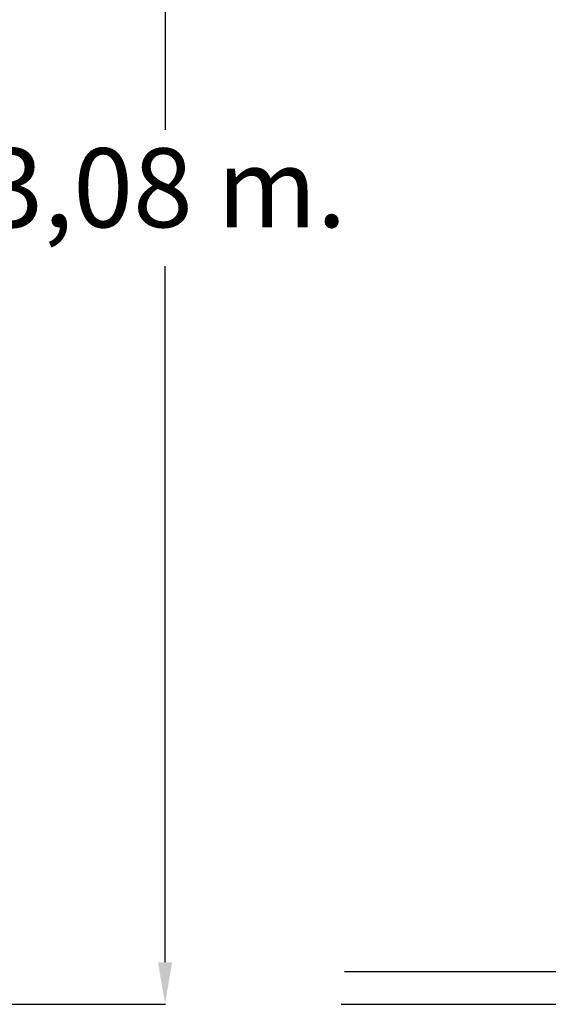
# Model space of a CAD drawing. Units: millimetres. Extents: x 12249 to 107668, y -10232 to 30031.
# Drawn here: x 24114 to 25118, y 3106 to 4977 of the extents above; entities that cross this region are included whole.
import ezdxf

# ---------------------------------------------------------------- set-up
doc = ezdxf.new("R2010")
doc.units = ezdxf.units.MM
doc.header["$PDSIZE"] = -1
doc.styles.add('ROMANS8', font='romans.shx')
doc.dimstyles.new('ISO-25$0', dxfattribs={"dimtxt": 2.5, "dimasz": 2.5, "dimexe": 1.25, "dimexo": 0.625, "dimtad": 1, "dimtxsty": 'Standard', "dimcen": 2.5, "dimadec": 0, "dimazin": 0, "dimtfac": 1, "dimtmove": 0, "dimatfit": 3, "dimfxl": 1, "dimarcsym": 0})

# ---------------------------------------------------------------- blocks, each defined once
blk = doc.blocks.new('*D26')
at = {"color": 0, "linetype": 'Continuous', "lineweight": -2, "transparency": 16777216}
for p, q in [((21350.4, 6169.9), (24391.3, 6169.9)), ((24390.3, 6089.9), (24390.3, 4767.1)), ((24390.3, 3185.8), (24390.3, 4508.5)), ((22666, 3105.8), (24391.3, 3105.8))]:
    blk.add_line(p, q, dxfattribs=at)
at = {"color": 0, "linetype": 'Continuous', "transparency": 16777216}
for points in [[(24376.9, 6089.9), (24403.6, 6089.9), (24390.3, 6169.9)], [(24376.9, 3185.8), (24403.6, 3185.8), (24390.3, 3105.8)]]:
    blk.add_solid(points, dxfattribs=at)
at = {"layer": 'Defpoints', "color": 0, "linetype": 'Continuous', "transparency": 16777216}
for p in [(21349.4, 6169.9), (22665, 3105.8), (24390.3, 3105.8)]:
    blk.add_point(p, dxfattribs=at)
at = {"color": 7, "linetype": 'Continuous', "transparency": 16777216, "insert": (24390.3, 4637.8), "char_height": 150, "attachment_point": 5, "style": 'ROMANS8'}
blk.add_mtext('3,08 m.', dxfattribs=at)

msp = doc.modelspace()

# ---------------------------------------------------------------- linework, layer by layer
for p, q in [((24731.461, 3168.051), (32443.8, 3168.051)), ((24724.648, 3105.758), (32518.368, 3105.758))]:
    msp.add_line(p, q)

# ---------------------------------------------------------------- dimensions: what is measured, and where the dimension line sits
at = {"color": 7, "linetype": 'Continuous'}
dim = msp.add_linear_dim(base=(24390.273, 3105.758), p1=(21349.39, 6169.878), p2=(22664.98, 3105.758), angle=90, text='3,08 m.', dimstyle='ISO-25$0', override={"dimtxt": 150, "dimasz": 80, "dimexe": 1, "dimexo": 1, "dimgap": 40, "dimtad": 0, "dimtih": 1, "dimtoh": 1, "dimlfac": 0.001, "dimzin": 0, "dimpost": 'm.', "dimtxsty": 'ROMANS8', "dimcen": 1, "dimclrt": 7, "dimadec": 2, "dimtzin": 0}, dxfattribs=at)
dim.commit()
dim.dimension.update_dxf_attribs({"geometry": '*D26', "text_midpoint": (24390.273, 4637.818)})

doc.saveas('drawing.dxf')
